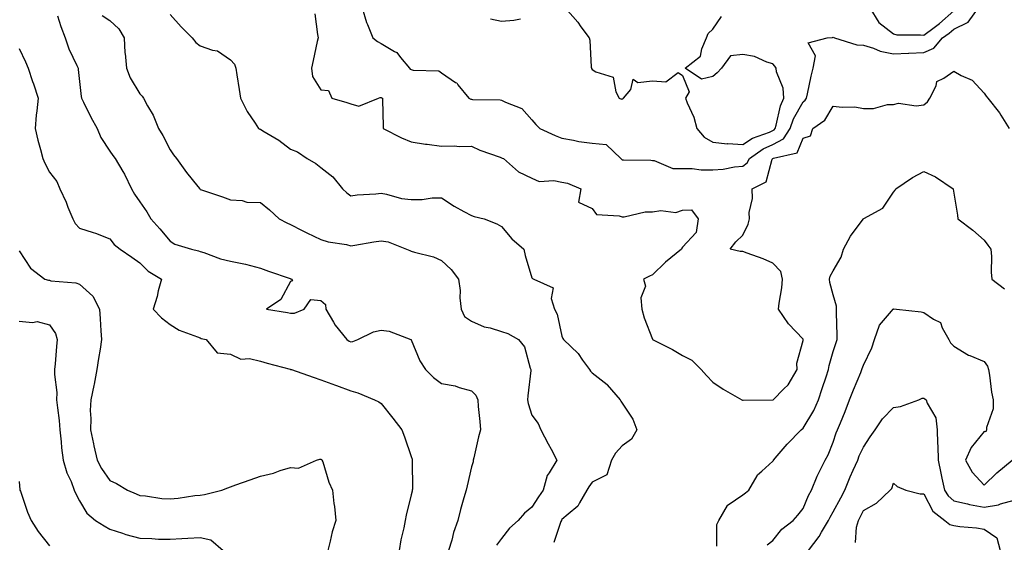
# Model space of a CAD drawing. Units: inches. Extents: x 934163 to 936803, y 7282058 to 7284698.
# Drawn here: x 935348 to 935675, y 7282395 to 7282568 of the extents above; entities that cross this region are included whole.
import ezdxf

# ---------------------------------------------------------------- set-up
doc = ezdxf.new("R2010")
doc.units = ezdxf.units.IN
doc.header["$MEASUREMENT"] = 0
doc.layers.add('Contour_93417282', color=7, linetype='Continuous', true_color=0xb100b5)

msp = doc.modelspace()

# ---------------------------------------------------------------- linework, layer by layer
at = {"layer": 'Contour_93417282'}
for points in [[(935461.76, 7282571.92, 3226), (935463.23, 7282567.1, 3226), (935463.52, 7282566.45, 3226), (935465.27, 7282561.92, 3226), (935466.85, 7282560.72, 3226), (935468.05, 7282560.04, 3226), (935472.53, 7282557.44, 3226), (935473.26, 7282557.13, 3226), (935474.53, 7282555.45, 3226), (935477.45, 7282551.92, 3226), (935477.74, 7282551.61, 3226), (935478.05, 7282551.46, 3226), (935478.73, 7282551.24, 3226), (935487.18, 7282551.05, 3226), (935488.05, 7282550.32, 3226), (935492.79, 7282547.18, 3226), (935493.13, 7282547, 3226), (935493.56, 7282546.4, 3226), (935497.2, 7282541.92, 3226), (935497.77, 7282541.65, 3226), (935498.05, 7282541.61, 3226), (935498.41, 7282541.56, 3226), (935507.57, 7282541.44, 3226), (935508.05, 7282541.35, 3226), (935509.3, 7282540.67, 3226), (935514.69, 7282538.56, 3226), (935518.05, 7282534.74, 3226), (935519.4, 7282533.27, 3226), (935520.67, 7282531.92, 3226), (935525.76, 7282529.63, 3226), (935528.05, 7282528.65, 3226), (935531.91, 7282528.06, 3226), (935533.7, 7282527.57, 3226), (935538.05, 7282527.08, 3226), (935542.72, 7282526.59, 3226), (935547.63, 7282521.92, 3226), (935547.84, 7282521.71, 3226), (935548.05, 7282521.55, 3226), (935548.48, 7282521.49, 3226), (935557.56, 7282521.43, 3226), (935558.05, 7282521.32, 3226), (935558.64, 7282521.32, 3226), (935564.78, 7282518.65, 3226), (935568.05, 7282518.67, 3226), (935571.29, 7282518.68, 3226), (935574.28, 7282518.15, 3226), (935578.05, 7282518.16, 3226), (935581.57, 7282518.4, 3226), (935585.33, 7282519.2, 3226), (935588.05, 7282519.45, 3226), (935589.51, 7282520.46, 3226), (935590.3, 7282521.92, 3226), (935594.82, 7282525.15, 3226), (935598.05, 7282526.63, 3226), (935601.51, 7282528.46, 3226), (935603.79, 7282531.92, 3226), (935604.85, 7282535.11, 3226), (935608.05, 7282540.74, 3226), (935608.72, 7282541.25, 3226), (935609.19, 7282541.92, 3226), (935609.51, 7282543.38, 3226), (935610.76, 7282549.21, 3226), (935611.37, 7282551.92, 3226), (935612.11, 7282555.97, 3226), (935609.67, 7282560.3, 3226), (935616.03, 7282561.92, 3226), (935617.83, 7282562.13, 3226), (935618.05, 7282562.17, 3226), (935618.19, 7282562.06, 3226), (935618.43, 7282561.92, 3226), (935625.83, 7282559.7, 3226), (935628.05, 7282559.52, 3226), (935631.44, 7282558.52, 3226), (935633.64, 7282557.52, 3226), (935638.05, 7282556.72, 3226), (935643.04, 7282556.93, 3226), (935643.06, 7282556.93, 3226), (935648.05, 7282557.13, 3226), (935651.46, 7282558.51, 3226), (935654.3, 7282561.92, 3226), (935656.48, 7282563.49, 3226), (935658.05, 7282564.88, 3226), (935662.77, 7282567.2, 3226), (935666.26, 7282571.92, 3226)], [(935529.11, 7282571.92, 3227), (935533.27, 7282567.13, 3227), (935534.31, 7282565.66, 3227), (935537.03, 7282561.92, 3227), (935537.27, 7282561.15, 3227), (935537.75, 7282552.22, 3227), (935537.81, 7282551.92, 3227), (935537.88, 7282551.75, 3227), (935538.05, 7282551.46, 3227), (935539.26, 7282550.72, 3227), (935545.02, 7282548.89, 3227), (935545.88, 7282544.1, 3227), (935547.01, 7282541.92, 3227), (935547.81, 7282541.68, 3227), (935548.05, 7282541.7, 3227), (935548.26, 7282541.71, 3227), (935548.47, 7282541.92, 3227), (935550.95, 7282544.82, 3227), (935551.72, 7282548.25, 3227), (935553.26, 7282547.13, 3227), (935558.05, 7282547.66, 3227), (935562.56, 7282547.41, 3227), (935566.63, 7282550.5, 3227), (935568.05, 7282549.49, 3227), (935570.24, 7282544.11, 3227), (935569.01, 7282541.92, 3227), (935569.55, 7282540.42, 3227), (935571.8, 7282535.67, 3227), (935572.76, 7282531.92, 3227), (935575.18, 7282529.05, 3227), (935578.05, 7282527.38, 3227), (935582.97, 7282526.83, 3227), (935583.1, 7282526.87, 3227), (935588.05, 7282526.6, 3227), (935591.27, 7282528.7, 3227), (935596.85, 7282530.72, 3227), (935598.05, 7282531.27, 3227), (935598.47, 7282531.5, 3227), (935598.75, 7282531.92, 3227), (935599.1, 7282532.97, 3227), (935600.51, 7282539.46, 3227), (935601.68, 7282541.92, 3227), (935601.42, 7282545.29, 3227), (935599.25, 7282550.72, 3227), (935599.08, 7282551.92, 3227), (935598.71, 7282552.58, 3227), (935598.05, 7282553.37, 3227), (935596.02, 7282553.95, 3227), (935591.91, 7282555.78, 3227), (935588.05, 7282556.49, 3227), (935583.95, 7282556.02, 3227), (935580.99, 7282551.92, 3227), (935579.58, 7282550.39, 3227), (935578.05, 7282549.16, 3227), (935574.37, 7282548.24, 3227), (935568.87, 7282551.92, 3227), (935574.04, 7282555.93, 3227), (935574.41, 7282558.28, 3227), (935575.99, 7282561.92, 3227), (935576.53, 7282563.44, 3227), (935578.05, 7282564.84, 3227), (935580.97, 7282569, 3227)], [(935630.17, 7282571.92, 3227), (935633.16, 7282567.04, 3227), (935638.05, 7282563.27, 3227), (935639.13, 7282563, 3227), (935646.97, 7282562.99, 3227), (935648.05, 7282562.82, 3227), (935651.55, 7282565.42, 3227), (935653.29, 7282566.68, 3227), (935658.05, 7282570.88, 3227)], [(935360.67, 7282569.3, 3222), (935361.82, 7282565.69, 3222), (935363.21, 7282561.92, 3222), (935364.46, 7282558.33, 3222), (935367.15, 7282552.83, 3222), (935367.53, 7282551.92, 3222), (935367.62, 7282551.48, 3222), (935368.05, 7282547.49, 3222), (935368.61, 7282542.48, 3222), (935368.69, 7282541.92, 3222), (935369.36, 7282540.6, 3222), (935371.82, 7282535.69, 3222), (935373.84, 7282531.92, 3222), (935375.06, 7282528.93, 3222), (935378.05, 7282524.38, 3222), (935379.09, 7282522.96, 3222), (935379.82, 7282521.92, 3222), (935382.38, 7282517.59, 3222), (935382.9, 7282516.77, 3222), (935385.22, 7282511.92, 3222), (935386.29, 7282510.16, 3222), (935388.05, 7282507.55, 3222), (935390.35, 7282504.21, 3222), (935391.73, 7282501.92, 3222), (935394.71, 7282498.58, 3222), (935398.05, 7282494.55, 3222), (935399.65, 7282493.51, 3222), (935405.16, 7282491.92, 3222), (935407.44, 7282491.31, 3222), (935408.05, 7282491.1, 3222), (935409.24, 7282490.73, 3222), (935414.79, 7282488.66, 3222), (935418.05, 7282487.84, 3222), (935423.04, 7282486.9, 3222), (935423.08, 7282486.88, 3222), (935428.05, 7282485.56, 3222), (935430.73, 7282484.6, 3222), (935437.87, 7282482.1, 3222), (935438.05, 7282482.04, 3222), (935438.13, 7282482, 3222), (935438.34, 7282481.92, 3222), (935438.64, 7282481.33, 3222), (935438.05, 7282481.11, 3222), (935434.76, 7282475.21, 3222), (935430.05, 7282471.92, 3222), (935436.98, 7282470.86, 3222), (935438.05, 7282470.61, 3222), (935439.31, 7282470.66, 3222), (935442.49, 7282471.92, 3222), (935444.79, 7282475.18, 3222), (935448.05, 7282474.86, 3222), (935449.66, 7282473.53, 3222), (935449.69, 7282471.92, 3222), (935452.26, 7282467.71, 3222), (935452.83, 7282466.7, 3222), (935456.68, 7282461.92, 3222), (935457.5, 7282461.37, 3222), (935458.05, 7282461.18, 3222), (935458.72, 7282461.25, 3222), (935460.3, 7282461.92, 3222), (935465.5, 7282464.47, 3222), (935468.05, 7282465.05, 3222), (935470.76, 7282464.63, 3222), (935477.96, 7282461.92, 3222), (935478.01, 7282461.88, 3222), (935478.05, 7282461.82, 3222), (935480.95, 7282454.82, 3222), (935482.74, 7282451.92, 3222), (935485.46, 7282449.33, 3222), (935488.05, 7282447.27, 3222), (935492.68, 7282446.55, 3222), (935494.01, 7282445.95, 3222), (935498.05, 7282444.92, 3222), (935499.53, 7282443.4, 3222), (935500.13, 7282441.92, 3222), (935500.3, 7282439.67, 3222), (935500.79, 7282434.66, 3222), (935500.98, 7282431.92, 3222), (935500.39, 7282429.58, 3222), (935498.83, 7282422.7, 3222), (935498.64, 7282421.92, 3222), (935498.59, 7282421.38, 3222), (935498.05, 7282419.73, 3222), (935496.56, 7282413.4, 3222), (935496.23, 7282411.92, 3222), (935495.55, 7282409.43, 3222), (935494.41, 7282405.56, 3222), (935493.48, 7282401.92, 3222), (935492.09, 7282397.88, 3222), (935491.48, 7282395.35, 3222), (935490.46, 7282391.92, 3222)], [(935375.52, 7282569.38, 3223), (935378.05, 7282567.72, 3223), (935381.04, 7282564.92, 3223), (935382.79, 7282561.92, 3223), (935383.1, 7282556.98, 3223), (935383.15, 7282556.82, 3223), (935383.64, 7282551.92, 3223), (935384.85, 7282548.72, 3223), (935388.05, 7282543.42, 3223), (935388.78, 7282542.65, 3223), (935389.2, 7282541.92, 3223), (935390.58, 7282539.39, 3223), (935392.46, 7282536.33, 3223), (935394.25, 7282531.92, 3223), (935395.71, 7282529.58, 3223), (935398.05, 7282524.86, 3223), (935399.25, 7282523.12, 3223), (935400.14, 7282521.92, 3223), (935403.46, 7282517.32, 3223), (935407.31, 7282512.66, 3223), (935407.91, 7282511.92, 3223), (935407.97, 7282511.84, 3223), (935408.05, 7282511.67, 3223), (935408.45, 7282511.52, 3223), (935415.41, 7282509.28, 3223), (935418.05, 7282508.23, 3223), (935421.93, 7282508.03, 3223), (935423.56, 7282507.43, 3223), (935428.05, 7282507.32, 3223), (935431.04, 7282504.91, 3223), (935434.2, 7282501.92, 3223), (935436.76, 7282500.62, 3223), (935438.05, 7282500.05, 3223), (935441.88, 7282498.08, 3223), (935443.4, 7282497.27, 3223), (935448.05, 7282495.1, 3223), (935450.5, 7282494.36, 3223), (935456.6, 7282493.38, 3223), (935458.05, 7282493.02, 3223), (935459.37, 7282493.25, 3223), (935465.7, 7282494.27, 3223), (935468.05, 7282494.67, 3223), (935470.43, 7282494.3, 3223), (935476.54, 7282491.92, 3223), (935477.59, 7282491.46, 3223), (935478.05, 7282491.24, 3223), (935479.09, 7282490.88, 3223), (935485.47, 7282489.33, 3223), (935488.05, 7282488.1, 3223), (935491.26, 7282485.12, 3223), (935493.68, 7282481.92, 3223), (935494.33, 7282478.2, 3223), (935494.2, 7282475.78, 3223), (935494.65, 7282471.92, 3223), (935495.72, 7282469.59, 3223), (935498.05, 7282468.01, 3223), (935502.28, 7282466.16, 3223), (935504.23, 7282465.74, 3223), (935508.05, 7282464.52, 3223), (935510.08, 7282463.95, 3223), (935513.63, 7282461.92, 3223), (935515.61, 7282459.48, 3223), (935517.53, 7282452.44, 3223), (935517.76, 7282451.92, 3223), (935517.75, 7282451.62, 3223), (935516.7, 7282443.27, 3223), (935516.67, 7282441.92, 3223), (935516.84, 7282440.72, 3223), (935518.05, 7282436.86, 3223), (935520.14, 7282434.02, 3223), (935521.09, 7282431.92, 3223), (935523.49, 7282427.36, 3223), (935524.42, 7282425.54, 3223), (935526.3, 7282421.92, 3223), (935523.77, 7282417.64, 3223), (935523.16, 7282416.81, 3223), (935521.81, 7282411.92, 3223), (935520.26, 7282409.71, 3223), (935518.05, 7282406.25, 3223), (935515.64, 7282404.33, 3223), (935513.5, 7282401.92, 3223), (935510.68, 7282399.29, 3223), (935508.05, 7282395.93, 3223), (935506.32, 7282393.66, 3223)], [(935398.05, 7282569.76, 3224), (935401.75, 7282565.62, 3224), (935405.37, 7282561.92, 3224), (935406.55, 7282560.42, 3224), (935408.05, 7282559.3, 3224), (935412.1, 7282557.88, 3224), (935413.76, 7282557.63, 3224), (935418.05, 7282554.66, 3224), (935419.4, 7282553.27, 3224), (935419.9, 7282551.92, 3224), (935420.25, 7282549.72, 3224), (935420.95, 7282544.81, 3224), (935421.43, 7282541.92, 3224), (935423.62, 7282537.5, 3224), (935426.3, 7282533.67, 3224), (935427.44, 7282531.92, 3224), (935427.84, 7282531.71, 3224), (935428.05, 7282531.65, 3224), (935428.8, 7282531.18, 3224), (935434.12, 7282527.99, 3224), (935438.05, 7282525.02, 3224), (935440.3, 7282524.17, 3224), (935443.54, 7282521.92, 3224), (935446.39, 7282520.27, 3224), (935448.05, 7282518.99, 3224), (935452.04, 7282515.91, 3224), (935455.3, 7282511.92, 3224), (935456.66, 7282510.53, 3224), (935458.05, 7282509.57, 3224), (935460.07, 7282509.9, 3224), (935466.31, 7282510.18, 3224), (935468.05, 7282510.42, 3224), (935469.84, 7282510.13, 3224), (935474.84, 7282508.72, 3224), (935478.05, 7282508.34, 3224), (935481.64, 7282508.34, 3224), (935485.02, 7282508.88, 3224), (935488.05, 7282508.88, 3224), (935492.29, 7282506.16, 3224), (935495.55, 7282504.42, 3224), (935498.05, 7282503.01, 3224), (935498.88, 7282502.74, 3224), (935502.21, 7282501.92, 3224), (935506.46, 7282500.33, 3224), (935508.05, 7282499.34, 3224), (935511.46, 7282495.33, 3224), (935515.43, 7282491.92, 3224), (935515.88, 7282489.75, 3224), (935518.05, 7282482.37, 3224), (935518.26, 7282482.13, 3224), (935518.69, 7282481.92, 3224), (935525.18, 7282479.05, 3224), (935524.45, 7282475.52, 3224), (935525.58, 7282471.92, 3224), (935526.48, 7282470.35, 3224), (935528.05, 7282463.07, 3224), (935528.39, 7282462.26, 3224), (935528.52, 7282461.92, 3224), (935533.39, 7282457.25, 3224), (935534.88, 7282455.09, 3224), (935537.21, 7282451.92, 3224), (935537.53, 7282451.4, 3224), (935538.05, 7282450.89, 3224), (935543.02, 7282446.95, 3224), (935543.05, 7282446.92, 3224), (935543.09, 7282446.87, 3224), (935547.4, 7282441.92, 3224), (935547.6, 7282441.46, 3224), (935548.05, 7282440.76, 3224), (935551.59, 7282435.46, 3224), (935552.92, 7282431.92, 3224), (935551.14, 7282428.83, 3224), (935548.05, 7282426.59, 3224), (935545.78, 7282424.19, 3224), (935544.5, 7282421.92, 3224), (935542.92, 7282417.06, 3224), (935538.05, 7282414.6, 3224), (935536.98, 7282412.99, 3224), (935536.29, 7282411.92, 3224), (935533.82, 7282407.69, 3224), (935533.36, 7282406.62, 3224), (935530.16, 7282404.03, 3224), (935528.05, 7282402.19, 3224), (935527.93, 7282402.04, 3224), (935527.86, 7282401.92, 3224), (935527.68, 7282401.55, 3224), (935525.37, 7282394.6, 3224)], [(935446.11, 7282569.98, 3225), (935446.93, 7282563.04, 3225), (935447.14, 7282561.92, 3225), (935446.87, 7282560.74, 3225), (935445.57, 7282554.4, 3225), (935444.95, 7282551.92, 3225), (935445.33, 7282549.2, 3225), (935448.05, 7282544.73, 3225), (935450.6, 7282544.48, 3225), (935451.72, 7282541.92, 3225), (935456.69, 7282540.56, 3225), (935458.05, 7282540.05, 3225), (935460.7, 7282539.27, 3225), (935467.2, 7282541.92, 3225), (935467.74, 7282542.23, 3225), (935468.05, 7282542.13, 3225), (935468.15, 7282542.02, 3225), (935468.48, 7282541.92, 3225), (935468.5, 7282541.47, 3225), (935468.69, 7282532.56, 3225), (935468.72, 7282531.92, 3225), (935474.88, 7282528.75, 3225), (935478.05, 7282527.49, 3225), (935482.78, 7282526.65, 3225), (935483.32, 7282526.65, 3225), (935488.05, 7282526.02, 3225), (935492.27, 7282526.15, 3225), (935494.07, 7282525.89, 3225), (935498.05, 7282526.06, 3225), (935500.85, 7282524.72, 3225), (935507.57, 7282522.4, 3225), (935508.05, 7282522.2, 3225), (935508.21, 7282522.08, 3225), (935508.62, 7282521.92, 3225), (935513.67, 7282517.55, 3225), (935518.05, 7282515.39, 3225), (935520.45, 7282514.31, 3225), (935525.33, 7282514.64, 3225), (935528.05, 7282514.06, 3225), (935529.89, 7282513.76, 3225), (935534.28, 7282511.92, 3225), (935533.59, 7282507.47, 3225), (935538.05, 7282505.36, 3225), (935539.49, 7282503.36, 3225), (935546.99, 7282502.98, 3225), (935548.05, 7282502.56, 3225), (935548.68, 7282502.55, 3225), (935555.66, 7282504.31, 3225), (935558.05, 7282504.27, 3225), (935560.86, 7282504.73, 3225), (935565.88, 7282504.09, 3225), (935568.05, 7282504.81, 3225), (935571.05, 7282504.92, 3225), (935573.28, 7282501.92, 3225), (935572.58, 7282497.4, 3225), (935568.05, 7282492.5, 3225), (935567.78, 7282492.19, 3225), (935567.7, 7282491.92, 3225), (935562.36, 7282487.61, 3225), (935558.05, 7282483.39, 3225), (935557.1, 7282482.87, 3225), (935555.06, 7282481.92, 3225), (935555.77, 7282479.64, 3225), (935554.23, 7282475.74, 3225), (935554.59, 7282471.92, 3225), (935555.28, 7282469.15, 3225), (935558.05, 7282462.02, 3225), (935558.08, 7282461.96, 3225), (935558.11, 7282461.92, 3225), (935564.76, 7282458.63, 3225), (935568.05, 7282456.64, 3225), (935571.15, 7282455.02, 3225), (935574.19, 7282451.92, 3225), (935576.05, 7282449.93, 3225), (935578.05, 7282447.72, 3225), (935581.52, 7282445.39, 3225), (935587.69, 7282441.92, 3225), (935587.96, 7282441.83, 3225), (935588.14, 7282441.83, 3225), (935597.99, 7282441.85, 3225), (935598.05, 7282441.85, 3225), (935598.09, 7282441.88, 3225), (935598.13, 7282441.92, 3225), (935601.69, 7282445.55, 3225), (935603.04, 7282446.93, 3225), (935606.04, 7282451.92, 3225), (935605.96, 7282454.01, 3225), (935608.05, 7282461.63, 3225), (935608.09, 7282461.88, 3225), (935608.1, 7282461.92, 3225), (935608.09, 7282461.96, 3225), (935608.05, 7282462.03, 3225), (935603.22, 7282467.09, 3225), (935599.91, 7282471.92, 3225), (935600.14, 7282474.01, 3225), (935600.94, 7282479.04, 3225), (935601.22, 7282481.92, 3225), (935600.6, 7282484.47, 3225), (935598.05, 7282487.25, 3225), (935594.82, 7282488.7, 3225), (935589.46, 7282490.5, 3225), (935588.05, 7282491.05, 3225), (935587.21, 7282491.08, 3225), (935583.88, 7282491.92, 3225), (935585.7, 7282494.27, 3225), (935588.05, 7282496.48, 3225), (935589.84, 7282500.13, 3225), (935590.29, 7282501.92, 3225), (935590.13, 7282504, 3225), (935591.25, 7282508.73, 3225), (935591.12, 7282511.92, 3225), (935595.78, 7282514.19, 3225), (935597.83, 7282521.7, 3225), (935597.95, 7282521.92, 3225), (935598.01, 7282521.96, 3225), (935598.05, 7282521.98, 3225), (935598.18, 7282522.06, 3225), (935606.11, 7282523.86, 3225), (935608.05, 7282528.65, 3225), (935610.47, 7282529.51, 3225), (935611.22, 7282531.92, 3225), (935615.28, 7282534.69, 3225), (935618.05, 7282539.34, 3225), (935621, 7282538.96, 3225), (935625.23, 7282539.1, 3225), (935628.05, 7282538.58, 3225), (935631.44, 7282538.53, 3225), (935636.03, 7282539.9, 3225), (935638.05, 7282539.84, 3225), (935639.68, 7282540.29, 3225), (935645.58, 7282539.46, 3225), (935648.05, 7282539.8, 3225), (935649.26, 7282540.71, 3225), (935650.07, 7282541.92, 3225), (935652.13, 7282546, 3225), (935652.43, 7282547.54, 3225), (935654.71, 7282548.59, 3225), (935658.05, 7282550.89, 3225), (935660.44, 7282549.53, 3225), (935664.07, 7282547.94, 3225), (935668.05, 7282543.65, 3225), (935668.79, 7282542.66, 3225), (935669.33, 7282541.92, 3225), (935673.21, 7282537.09, 3225), (935673.67, 7282536.3, 3225), (935676.42, 7282531.92, 3225)], [(935504.36, 7282568.23, 3227), (935508.05, 7282567.47, 3227), (935512.14, 7282567.83, 3227), (935514.34, 7282568.22, 3227)], [(935348.05, 7282558.38, 3221), (935350.14, 7282554.01, 3221), (935350.99, 7282551.92, 3221), (935352.48, 7282547.49, 3221), (935352.78, 7282546.66, 3221), (935354.26, 7282541.92, 3221), (935353.88, 7282537.74, 3221), (935353.63, 7282536.34, 3221), (935353.29, 7282531.92, 3221), (935354.19, 7282528.06, 3221), (935355.05, 7282524.92, 3221), (935355.8, 7282521.92, 3221), (935356.49, 7282520.36, 3221), (935358.05, 7282517.44, 3221), (935360.47, 7282514.34, 3221), (935361.53, 7282511.92, 3221), (935363.56, 7282507.43, 3221), (935364.17, 7282505.8, 3221), (935365.75, 7282501.92, 3221), (935366.54, 7282500.41, 3221), (935368.05, 7282498.84, 3221), (935372.57, 7282497.4, 3221), (935373.34, 7282497.21, 3221), (935378.05, 7282495.35, 3221), (935379.57, 7282493.43, 3221), (935381.51, 7282491.92, 3221), (935385.36, 7282489.23, 3221), (935388.05, 7282487.36, 3221), (935390.76, 7282484.63, 3221), (935395.2, 7282481.92, 3221), (935394.15, 7282478.02, 3221), (935393.74, 7282476.23, 3221), (935392.44, 7282471.92, 3221), (935395.19, 7282469.06, 3221), (935398.05, 7282466.91, 3221), (935401.12, 7282464.99, 3221), (935407.15, 7282462.82, 3221), (935408.05, 7282462.42, 3221), (935408.41, 7282462.28, 3221), (935410.02, 7282461.92, 3221), (935413.67, 7282457.54, 3221), (935418.05, 7282457.04, 3221), (935421.53, 7282455.41, 3221), (935424.39, 7282455.58, 3221), (935428.05, 7282454.77, 3221), (935430.23, 7282454.1, 3221), (935437.94, 7282452.03, 3221), (935438.05, 7282452, 3221), (935438.11, 7282451.98, 3221), (935438.34, 7282451.92, 3221), (935445.56, 7282449.43, 3221), (935448.05, 7282448.57, 3221), (935452.93, 7282446.8, 3221), (935453.31, 7282446.66, 3221), (935458.05, 7282444.91, 3221), (935460.32, 7282444.19, 3221), (935465.83, 7282441.92, 3221), (935467.36, 7282441.24, 3221), (935468.05, 7282440.73, 3221), (935471.94, 7282435.81, 3221), (935474.92, 7282431.92, 3221), (935475.78, 7282429.65, 3221), (935478.05, 7282423.06, 3221), (935478.32, 7282422.18, 3221), (935478.37, 7282421.92, 3221), (935478.33, 7282421.64, 3221), (935478.44, 7282412.31, 3221), (935478.4, 7282411.92, 3221), (935478.33, 7282411.64, 3221), (935478.05, 7282410.44, 3221), (935476.34, 7282403.63, 3221), (935476.04, 7282401.92, 3221), (935475.58, 7282399.46, 3221), (935474.56, 7282395.42, 3221), (935474.01, 7282391.92, 3221)], [(935579.48, 7282393.35, 3224), (935579.43, 7282400.54, 3224), (935580.04, 7282401.92, 3224), (935582.95, 7282406.81, 3224), (935583, 7282406.97, 3224), (935583.19, 7282407.06, 3224), (935588.05, 7282410.39, 3224), (935588.92, 7282411.05, 3224), (935590.03, 7282411.92, 3224), (935592.81, 7282416.68, 3224), (935592.96, 7282417.01, 3224), (935594.34, 7282418.22, 3224), (935598.05, 7282421.58, 3224), (935598.17, 7282421.79, 3224), (935598.24, 7282421.92, 3224), (935599.47, 7282423.34, 3224), (935602.78, 7282427.19, 3224), (935607.39, 7282431.92, 3224), (935608.05, 7282432.45, 3224), (935611.6, 7282438.38, 3224), (935613.16, 7282441.92, 3224), (935614.32, 7282445.64, 3224), (935615.66, 7282449.53, 3224), (935616.44, 7282451.92, 3224), (935616.72, 7282453.25, 3224), (935618.05, 7282457.92, 3224), (935619.01, 7282460.96, 3224), (935619.35, 7282461.92, 3224), (935619.37, 7282463.24, 3224), (935619.1, 7282470.88, 3224), (935619.11, 7282471.92, 3224), (935619.13, 7282472.99, 3224), (935618.05, 7282476.73, 3224), (935616.9, 7282480.77, 3224), (935616.79, 7282481.92, 3224), (935617.05, 7282482.92, 3224), (935618.05, 7282484.73, 3224), (935620.71, 7282489.26, 3224), (935621.48, 7282491.92, 3224), (935623.81, 7282496.17, 3224), (935627.92, 7282501.79, 3224), (935628.01, 7282501.92, 3224), (935628.02, 7282501.95, 3224), (935628.21, 7282502.08, 3224), (935634.45, 7282505.52, 3224), (935638.05, 7282510.78, 3224), (935638.55, 7282511.42, 3224), (935638.83, 7282511.92, 3224), (935644.31, 7282515.66, 3224), (935648.05, 7282517.68, 3224), (935651.97, 7282515.84, 3224), (935657.82, 7282511.92, 3224), (935657.87, 7282511.74, 3224), (935658.05, 7282510.49, 3224), (935659.24, 7282503.11, 3224), (935659.37, 7282501.92, 3224), (935664.33, 7282498.2, 3224), (935668.05, 7282494.87, 3224), (935669.34, 7282493.21, 3224), (935670.3, 7282491.92, 3224), (935670.54, 7282489.44, 3224), (935670.41, 7282484.27, 3224), (935670.69, 7282481.92, 3224), (935674.83, 7282478.71, 3224)], [(935348.05, 7282491.27, 3220), (935351.75, 7282485.62, 3220), (935356.51, 7282481.92, 3220), (935357.69, 7282481.56, 3220), (935358.05, 7282481.55, 3220), (935358.55, 7282481.42, 3220), (935366.83, 7282480.71, 3220), (935368.05, 7282480.22, 3220), (935372.45, 7282476.32, 3220), (935374.63, 7282471.92, 3220), (935374.86, 7282468.73, 3220), (935375.13, 7282464.84, 3220), (935375.34, 7282461.92, 3220), (935374.87, 7282458.74, 3220), (935374.35, 7282455.62, 3220), (935373.82, 7282451.92, 3220), (935372.85, 7282447.13, 3220), (935372.75, 7282446.62, 3220), (935371.8, 7282441.92, 3220), (935371.6, 7282438.37, 3220), (935371.8, 7282435.67, 3220), (935371.64, 7282431.92, 3220), (935372.64, 7282427.32, 3220), (935372.78, 7282426.66, 3220), (935373.87, 7282421.92, 3220), (935375.3, 7282419.18, 3220), (935378.05, 7282415.09, 3220), (935380.24, 7282414.12, 3220), (935383.95, 7282411.92, 3220), (935386.8, 7282410.67, 3220), (935388.05, 7282410.17, 3220), (935389.9, 7282410.06, 3220), (935395.28, 7282409.16, 3220), (935398.05, 7282409.03, 3220), (935400.73, 7282409.24, 3220), (935406.29, 7282410.16, 3220), (935408.05, 7282410.33, 3220), (935409.43, 7282410.53, 3220), (935415.21, 7282411.92, 3220), (935417.23, 7282412.73, 3220), (935418.05, 7282413.07, 3220), (935419.83, 7282413.7, 3220), (935424.6, 7282415.37, 3220), (935428.05, 7282416.56, 3220), (935432.36, 7282417.6, 3220), (935434.59, 7282418.46, 3220), (935438.05, 7282419.51, 3220), (935440.67, 7282419.29, 3220), (935446.64, 7282421.92, 3220), (935447.7, 7282422.27, 3220), (935448.05, 7282422.26, 3220), (935448.26, 7282422.13, 3220), (935448.45, 7282421.92, 3220), (935448.68, 7282421.29, 3220), (935450.74, 7282414.61, 3220), (935451.9, 7282411.92, 3220), (935452.43, 7282407.54, 3220), (935452.61, 7282406.48, 3220), (935453.09, 7282401.92, 3220), (935451.88, 7282398.09, 3220), (935451.19, 7282395.06, 3220), (935450.34, 7282391.92, 3220)], [(935596.16, 7282393.81, 3223), (935598.05, 7282395.25, 3223), (935600.96, 7282399, 3223), (935604.76, 7282401.92, 3223), (935606.32, 7282403.65, 3223), (935608.05, 7282405.81, 3223), (935609.82, 7282410.14, 3223), (935610.82, 7282411.92, 3223), (935612.75, 7282416.62, 3223), (935612.91, 7282417.07, 3223), (935615.32, 7282421.92, 3223), (935616.32, 7282423.65, 3223), (935618.05, 7282427.9, 3223), (935619.05, 7282430.91, 3223), (935619.49, 7282431.92, 3223), (935620.45, 7282434.31, 3223), (935621.95, 7282438.01, 3223), (935623.48, 7282441.92, 3223), (935624.79, 7282445.18, 3223), (935627.15, 7282451.02, 3223), (935627.51, 7282451.92, 3223), (935627.65, 7282452.32, 3223), (935628.05, 7282453.39, 3223), (935630.81, 7282459.16, 3223), (935631.68, 7282461.92, 3223), (935633.33, 7282466.64, 3223), (935637.39, 7282471.27, 3223), (935637.92, 7282471.92, 3223), (935637.98, 7282472, 3223), (935638.05, 7282472.06, 3223), (935638.19, 7282472.06, 3223), (935639.03, 7282471.92, 3223), (935647.21, 7282471.08, 3223), (935648.05, 7282470.9, 3223), (935651.34, 7282468.63, 3223), (935653.63, 7282467.5, 3223), (935654.18, 7282465.79, 3223), (935656.37, 7282461.92, 3223), (935656.99, 7282460.86, 3223), (935658.05, 7282459.68, 3223), (935662.91, 7282456.77, 3223), (935663.35, 7282456.62, 3223), (935668.05, 7282454.57, 3223), (935669.19, 7282453.06, 3223), (935669.51, 7282451.92, 3223), (935669.85, 7282450.12, 3223), (935670.54, 7282444.41, 3223), (935671.11, 7282441.92, 3223), (935671.07, 7282438.9, 3223), (935668.85, 7282432.72, 3223), (935668.83, 7282431.92, 3223), (935668.67, 7282431.3, 3223), (935668.05, 7282431.4, 3223), (935663.83, 7282426.14, 3223), (935661.89, 7282421.92, 3223), (935664.08, 7282417.96, 3223), (935668.05, 7282413.58, 3223), (935672.31, 7282417.66, 3223), (935677.39, 7282421.92, 3223)], [(935348.05, 7282468.01, 3219), (935352.47, 7282467.5, 3219), (935353.96, 7282467.83, 3219), (935358.05, 7282466.73, 3219), (935360.03, 7282463.9, 3219), (935360.64, 7282461.92, 3219), (935360.39, 7282459.58, 3219), (935359.93, 7282453.8, 3219), (935359.74, 7282451.92, 3219), (935359.71, 7282450.26, 3219), (935360.47, 7282444.34, 3219), (935360.43, 7282441.92, 3219), (935360.68, 7282439.28, 3219), (935361.22, 7282435.08, 3219), (935361.5, 7282431.92, 3219), (935361.97, 7282428, 3219), (935362.09, 7282425.96, 3219), (935362.63, 7282421.92, 3219), (935363.79, 7282417.65, 3219), (935365.2, 7282414.77, 3219), (935366.29, 7282411.92, 3219), (935366.82, 7282410.69, 3219), (935368.05, 7282408.41, 3219), (935370.42, 7282404.29, 3219), (935373.32, 7282401.92, 3219), (935376.21, 7282400.08, 3219), (935378.05, 7282399, 3219), (935382.33, 7282397.64, 3219), (935383.38, 7282397.25, 3219), (935388.05, 7282395.97, 3219), (935392.06, 7282395.93, 3219), (935394.27, 7282395.7, 3219), (935398.05, 7282395.65, 3219), (935402, 7282395.88, 3219), (935403.91, 7282396.06, 3219), (935408.05, 7282396.28, 3219), (935411.56, 7282395.43, 3219), (935415.7, 7282391.92, 3219)], [(935609.82, 7282391.92, 3222), (935613.36, 7282396.61, 3222), (935614.16, 7282398.03, 3222), (935616.51, 7282401.92, 3222), (935617, 7282402.97, 3222), (935618.05, 7282404.71, 3222), (935620.57, 7282409.4, 3222), (935621.83, 7282411.92, 3222), (935623.66, 7282416.31, 3222), (935624.67, 7282418.54, 3222), (935626.16, 7282421.92, 3222), (935626.67, 7282423.3, 3222), (935628.05, 7282426.2, 3222), (935630.34, 7282429.63, 3222), (935631.95, 7282431.92, 3222), (935634.41, 7282435.56, 3222), (935638.05, 7282439.31, 3222), (935640.3, 7282439.67, 3222), (935646.38, 7282441.92, 3222), (935647.52, 7282442.46, 3222), (935648.05, 7282442.49, 3222), (935648.4, 7282442.27, 3222), (935648.89, 7282441.92, 3222), (935649.2, 7282440.77, 3222), (935652.09, 7282435.96, 3222), (935652.48, 7282431.92, 3222), (935652.6, 7282427.37, 3222), (935652.76, 7282426.64, 3222), (935652.84, 7282421.92, 3222), (935653.74, 7282417.61, 3222), (935654.11, 7282415.87, 3222), (935654.93, 7282411.92, 3222), (935656.15, 7282410.03, 3222), (935658.05, 7282408.45, 3222), (935662.62, 7282407.35, 3222), (935663.26, 7282407.13, 3222), (935668.05, 7282406.25, 3222), (935672.87, 7282407.1, 3222), (935673.52, 7282407.39, 3222), (935678.05, 7282408.67, 3222)], [(935348.05, 7282414.81, 3218), (935348.23, 7282412.1, 3218), (935348.26, 7282411.92, 3218), (935348.39, 7282411.58, 3218), (935350.77, 7282404.63, 3218), (935352.01, 7282401.92, 3218), (935354.36, 7282398.23, 3218), (935358.05, 7282393.5, 3218)], [(935625.4, 7282394.58, 3221), (935625.8, 7282399.67, 3221), (935626.44, 7282401.92, 3221), (935627, 7282402.97, 3221), (935628.05, 7282405.16, 3221), (935632.36, 7282407.61, 3221), (935636.96, 7282411.92, 3221), (935637.46, 7282412.51, 3221), (935638.05, 7282414.23, 3221), (935639.28, 7282413.15, 3221), (935642.1, 7282411.92, 3221), (935646.87, 7282410.75, 3221), (935648.05, 7282410.75, 3221), (935651.05, 7282404.93, 3221), (935655.03, 7282401.92, 3221), (935656.72, 7282400.59, 3221), (935658.05, 7282400.2, 3221), (935660.04, 7282399.93, 3221), (935665.52, 7282399.39, 3221), (935668.05, 7282399.02, 3221), (935672.3, 7282396.17, 3221), (935673.4, 7282391.92, 3221)]]:
    msp.add_polyline3d(points, dxfattribs=at)

doc.saveas('drawing.dxf')
